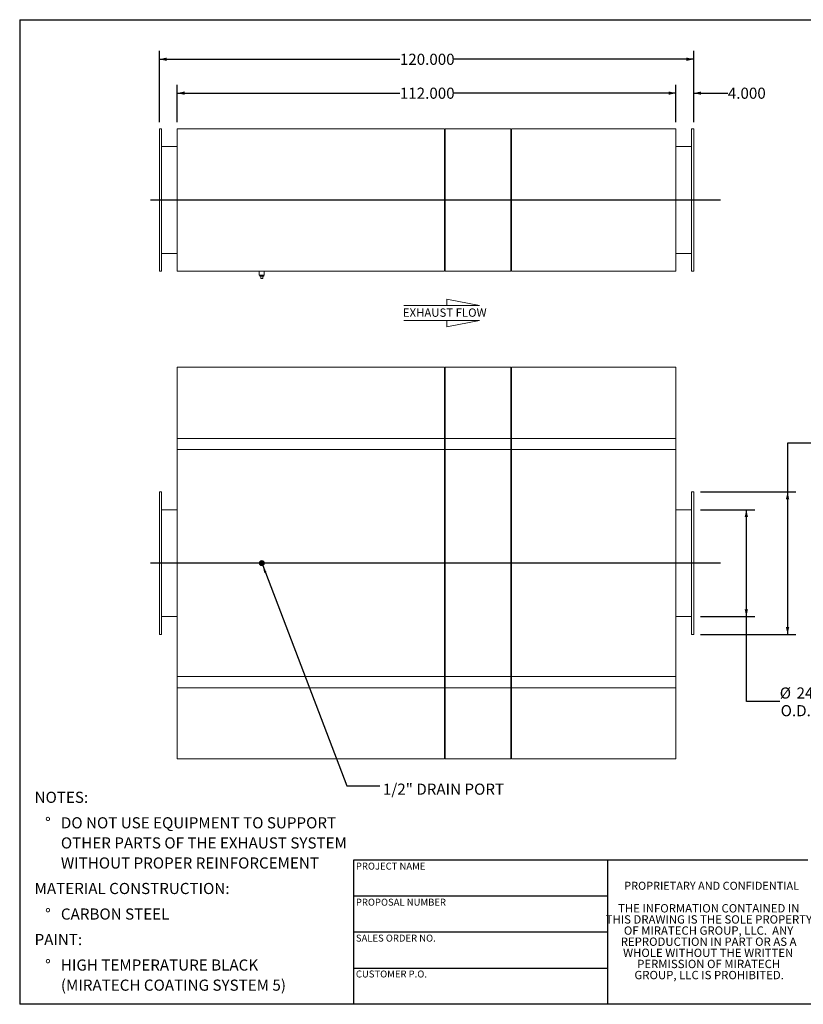
# Model space of a CAD drawing. Units: inches. Extents: x 15 to 315, y 15 to 236.
# Drawn here: x 15 to 191, y 15 to 236 of the extents above; entities that cross this region are included whole.
import ezdxf

# ---------------------------------------------------------------- set-up
doc = ezdxf.new("R2010")
doc.units = ezdxf.units.IN
doc.header["$LTSCALE"] = 30
doc.header["$MEASUREMENT"] = 0
doc.layers.add('FORMAT', color=7, linetype='Continuous')
doc.styles.add('SLDTEXTSTYLE0', font='TXT', dxfattribs={"width": 0.75})
doc.styles.add('SLDTEXTSTYLE3', font='TXT', dxfattribs={"width": 0.7})
doc.dimstyles.new('SLDDIMSTYLE0', dxfattribs={"dimtxt": 2.5, "dimasz": 1.65, "dimexe": 0, "dimexo": 0.0625, "dimgap": 0.625, "dimtad": 0, "dimtih": 1, "dimtoh": 1, "dimdec": 3, "dimrnd": 1e-09, "dimzin": 4, "dimdsep": 46, "dimtxsty": 'SLDTEXTSTYLE0', "dimsah": 1, "dimcen": 0.09, "dimadec": 0, "dimazin": 1, "dimtfac": 1, "dimtdec": 4, "dimtofl": 0, "dimtmove": 0, "dimatfit": 3, "dimfxl": 0, "dimfrac": 2, "dimtolj": 1, "dimtzin": 12, "dimarcsym": 0})
doc.dimstyles.new('SLDDIMSTYLE1', dxfattribs={"dimtxt": 0.18, "dimasz": 1.65, "dimexe": 0, "dimexo": 0.0625, "dimgap": 0, "dimtad": 0, "dimtih": 1, "dimtoh": 1, "dimdec": 0, "dimrnd": 1e-09, "dimzin": 0, "dimdsep": 46, "dimtxsty": 'Standard', "dimsah": 1, "dimcen": 0.09, "dimadec": 0, "dimazin": 0, "dimtfac": 1.65, "dimtdec": 0, "dimtofl": 0, "dimtmove": 0, "dimatfit": 3, "dimfxl": 0, "dimfrac": 2, "dimtolj": 1, "dimtzin": 0, "dimarcsym": 0})
doc.dimstyles.new('SLDDIMSTYLE2', dxfattribs={"dimtxt": 2.5, "dimasz": 1.65, "dimexe": 0, "dimexo": 0.0625, "dimgap": 0.625, "dimtad": 0, "dimtih": 1, "dimtoh": 1, "dimdec": 3, "dimrnd": 1e-09, "dimzin": 4, "dimdsep": 46, "dimtxsty": 'SLDTEXTSTYLE0', "dimsah": 1, "dimcen": 0.09, "dimadec": 0, "dimazin": 1, "dimtfac": 1, "dimtdec": 4, "dimtmove": 0, "dimatfit": 0, "dimfxl": 0, "dimfrac": 2, "dimtolj": 1, "dimtzin": 12, "dimarcsym": 0})

# ---------------------------------------------------------------- blocks, each defined once
blk = doc.blocks.new('Flow Arrow - Exhaust Flow')
at = {"color": 7, "linetype": 'Continuous', "lineweight": 0}
for p, q in [((5625, 13686), (5156, 13777)), ((5156, 13777), (5156, 13686)), ((4539, 13686), (5625, 13686)), ((4539, 13469), (5625, 13469)), ((5625, 13469), (5156, 13378)), ((5156, 13378), (5156, 13469))]:
    blk.add_line(p, q, dxfattribs=at)
at = {"color": 7, "linetype": 'Continuous', "lineweight": 0, "insert": (4523, 13642), "char_height": 120, "attachment_point": 1, "style": 'SLDTEXTSTYLE0'}
blk.add_mtext('EXHAUST FLOW', dxfattribs=at)
blk = doc.blocks.new('SW_NOTE_0')
at = {"layer": 'FORMAT', "color": 0, "char_height": 2.5, "attachment_point": 1, "style": 'SLDTEXTSTYLE0'}
for s, insert in [('NOTES:', (0, 3.22)), ('%%d', (2.36, -2.51)), ('DO NOT USE EQUIPMENT TO SUPPORT', (5.91, -2.51)), ('OTHER PARTS OF THE EXHAUST SYSTEM', (5.91, -7.03)), ('WITHOUT PROPER REINFORCEMENT', (5.91, -11.54)), ('MATERIAL CONSTRUCTION:', (0, -17.27)), ('%%d', (2.36, -23.01)), ('CARBON STEEL', (5.91, -23.01)), ('PAINT:', (0, -28.74)), ('%%d', (2.36, -34.47)), ('HIGH TEMPERATURE BLACK', (5.91, -34.47)), ('(MIRATECH COATING SYSTEM 5)', (5.91, -38.99))]:
    blk.add_mtext(s, dxfattribs=dict(at, insert=insert))
blk = doc.blocks.new('SW_NOTE_2')
at = {"layer": 'FORMAT', "color": 0, "char_height": 1.875, "attachment_point": 2, "style": 'SLDTEXTSTYLE3'}
for s, insert in [('THE INFORMATION CONTAINED IN', (17.43, 2.42)), ('THIS DRAWING IS THE SOLE PROPERTY', (17.46, -0.08)), ('OF MIRATECH GROUP, LLC.  ANY', (17.4, -2.58)), ('REPRODUCTION IN PART OR AS A', (17.4, -5.08)), ('WHOLE WITHOUT THE WRITTEN', (17.3, -7.58)), ('PERMISSION OF MIRATECH', (17.42, -10.08)), ('GROUP, LLC IS PROHIBITED.', (17.52, -12.58))]:
    blk.add_mtext(s, dxfattribs=dict(at, insert=insert))
blk = doc.blocks.new('_D')
at = {"layer": 'FORMAT'}
for p, q in [((194.95, 141.08), (187.45, 141.08)), ((187.45, 141.08), (187.45, 130.13)), ((167.88, 130.13), (189.32, 130.13)), ((187.45, 130.13), (187.45, 98.13)), ((167.88, 98.13), (189.32, 98.13))]:
    blk.add_line(p, q, dxfattribs=at)
for points in [[(187.45, 130.13), (187.07, 128.48), (187.82, 128.48)], [(187.45, 98.13), (187.82, 99.78), (187.07, 99.78)]]:
    blk.add_solid(points, dxfattribs=at)
at = {"layer": 'FORMAT', "char_height": 2.5, "attachment_point": 1, "style": 'SLDTEXTSTYLE0'}
for s, insert in [('%%c', (194.95, 144.25)), ('32.000', (198.72, 144.25)), ('O.D. TYP', (195.16, 140.28))]:
    blk.add_mtext(s, dxfattribs=dict(at, insert=insert))
blk = doc.blocks.new('_D_1')
at = {"layer": 'FORMAT'}
for p, q in [((167.88, 126.13), (180.06, 126.13)), ((178.19, 102.13), (178.19, 126.13)), ((167.88, 102.13), (180.06, 102.13)), ((178.19, 83.03), (178.19, 102.13)), ((185.69, 83.03), (178.19, 83.03))]:
    blk.add_line(p, q, dxfattribs=at)
for points in [[(178.19, 126.13), (177.81, 124.48), (178.56, 124.48)], [(178.19, 102.13), (178.56, 103.78), (177.81, 103.78)]]:
    blk.add_solid(points, dxfattribs=at)
at = {"layer": 'FORMAT', "char_height": 2.5, "attachment_point": 1, "style": 'SLDTEXTSTYLE0'}
for s, insert in [('%%c', (185.69, 86.2)), ('24.000', (189.46, 86.2)), ('O.D. TYP', (185.9, 82.23))]:
    blk.add_mtext(s, dxfattribs=dict(at, insert=insert))
blk = doc.blocks.new('_D_2')
at = {"layer": 'FORMAT'}
for p, q in [((50.38, 213.24), (50.38, 221.62)), ((162.38, 213.24), (162.38, 221.62)), ((50.38, 219.75), (100.37, 219.75)), ((162.38, 219.75), (112.38, 219.75))]:
    blk.add_line(p, q, dxfattribs=at)
for points in [[(50.38, 219.75), (52.03, 219.37), (52.03, 220.12)], [(162.38, 219.75), (160.73, 220.12), (160.73, 219.37)]]:
    blk.add_solid(points, dxfattribs=at)
at = {"layer": 'FORMAT', "insert": (100.37, 220.98), "char_height": 2.5, "attachment_point": 1, "style": 'SLDTEXTSTYLE0'}
blk.add_mtext('112.000', dxfattribs=at)
blk = doc.blocks.new('_D_3')
at = {"layer": 'FORMAT'}
for p, q in [((46.38, 213.24), (46.38, 229.24)), ((166.38, 213.24), (166.38, 229.24)), ((46.38, 227.36), (100.37, 227.36)), ((166.38, 227.36), (112.38, 227.36))]:
    blk.add_line(p, q, dxfattribs=at)
for points in [[(46.38, 227.36), (48.03, 226.99), (48.03, 227.74)], [(166.38, 227.36), (164.73, 227.74), (164.73, 226.99)]]:
    blk.add_solid(points, dxfattribs=at)
at = {"layer": 'FORMAT', "insert": (100.37, 228.6), "char_height": 2.5, "attachment_point": 1, "style": 'SLDTEXTSTYLE0'}
blk.add_mtext('120.000', dxfattribs=at)
blk = doc.blocks.new('_D_4')
at = {"layer": 'FORMAT'}
for p, q in [((162.38, 213.24), (162.38, 221.62)), ((166.38, 213.24), (166.38, 221.62)), ((162.38, 219.75), (158.63, 219.75)), ((166.38, 219.75), (174.03, 219.75))]:
    blk.add_line(p, q, dxfattribs=at)
for points in [[(162.38, 219.75), (160.73, 220.12), (160.73, 219.37)], [(166.38, 219.75), (168.03, 219.37), (168.03, 220.12)]]:
    blk.add_solid(points, dxfattribs=at)
at = {"layer": 'FORMAT', "insert": (174.03, 220.98), "char_height": 2.5, "attachment_point": 1, "style": 'SLDTEXTSTYLE0'}
blk.add_mtext('4.000', dxfattribs=at)

msp = doc.modelspace()

# ---------------------------------------------------------------- linework, layer by layer
at = {"color": 7, "linetype": 'Continuous', "lineweight": 15}
for p, q in [((46.8751, 211.7446), (46.3751, 211.7446)), ((46.3751, 211.7446), (46.3751, 179.7446)), ((46.8751, 211.7446), (46.8751, 179.7446)), ((50.3751, 211.7446), (110.3751, 211.7446)), ((50.3751, 179.7446), (50.3751, 211.7446)), ((110.3751, 179.7446), (110.3751, 211.7446)), ((110.3751, 211.5571), (110.5313, 211.5571)), ((110.5313, 211.7446), (125.2813, 211.7446)), ((110.5313, 179.7446), (110.5313, 211.7446)), ((125.2813, 179.7446), (125.2813, 211.7446)), ((125.2813, 211.5571), (125.4376, 211.5571)), ((125.4376, 211.7446), (162.3751, 211.7446)), ((125.4376, 179.7446), (125.4376, 211.7446)), ((162.3751, 179.7446), (162.3751, 211.7446)), ((166.3751, 211.7446), (165.8751, 211.7446)), ((165.8751, 179.7446), (165.8751, 211.7446)), ((166.3751, 179.7446), (166.3751, 211.7446)), ((50.3751, 207.7446), (46.8751, 207.7446)), ((165.8751, 207.7446), (162.3751, 207.7446)), ((50.3751, 195.7457), (46.8751, 195.7457)), ((50.3751, 195.7456), (46.8751, 195.7456)), ((46.8751, 195.7436), (50.3751, 195.7436)), ((46.8751, 195.7436), (50.3751, 195.7436)), ((165.8751, 195.7457), (162.3751, 195.7457)), ((165.8751, 195.7456), (162.3751, 195.7456)), ((162.3751, 195.7436), (165.8751, 195.7436)), ((162.3751, 195.7436), (165.8751, 195.7436)), ((46.8751, 183.7446), (50.3751, 183.7446)), ((162.3751, 183.7446), (165.8751, 183.7446)), ((46.3751, 179.7446), (46.8751, 179.7446)), ((50.3751, 179.7446), (110.3751, 179.7446)), ((68.8126, 179.7446), (68.8126, 178.8071)), ((69.9376, 178.8071), (69.9376, 179.7446)), ((110.3751, 179.9321), (110.5313, 179.9321)), ((110.5313, 179.7446), (125.2813, 179.7446)), ((125.2813, 179.9321), (125.4376, 179.9321)), ((125.4376, 179.7446), (162.3751, 179.7446)), ((165.8751, 179.7446), (166.3751, 179.7446)), ((69.9376, 178.8071), (68.8126, 178.8071)), ((68.9576, 178.8071), (68.9576, 178.6071)), ((68.9576, 178.6071), (69.7926, 178.6071)), ((69.1251, 178.1071), (69.1251, 178.6071)), ((69.1251, 178.1071), (69.6251, 178.1071)), ((69.6251, 178.1071), (69.6251, 178.6071)), ((69.7926, 178.6071), (69.7926, 178.8071)), ((110.3751, 158.1327), (50.3751, 158.1327)), ((50.3751, 142.1327), (50.3751, 158.1327)), ((110.3751, 142.1327), (110.3751, 158.1327)), ((110.5313, 157.9452), (110.3751, 157.9452)), ((125.2813, 158.1327), (110.5313, 158.1327)), ((110.5313, 142.1327), (110.5313, 158.1327)), ((125.2813, 142.1327), (125.2813, 158.1327)), ((125.4376, 157.9452), (125.2813, 157.9452)), ((162.3751, 158.1327), (125.4376, 158.1327)), ((125.4376, 142.1327), (125.4376, 158.1327)), ((162.3751, 142.1327), (162.3751, 158.1327)), ((50.3751, 142.1327), (110.3751, 142.1327)), ((50.3751, 86.1327), (50.3751, 142.1327)), ((50.3751, 139.6327), (50.3751, 142.1327)), ((110.3751, 142.1327), (110.3751, 86.1327)), ((110.3751, 139.6327), (110.3751, 142.1327)), ((110.5313, 86.1327), (110.5313, 142.1327)), ((110.5313, 142.1327), (125.2813, 142.1327)), ((110.5313, 139.6327), (110.5313, 142.1327)), ((125.2813, 142.1327), (125.2813, 86.1327)), ((125.2813, 139.6327), (125.2813, 142.1327)), ((125.4376, 86.1327), (125.4376, 142.1327)), ((125.4376, 142.1327), (162.3751, 142.1327)), ((125.4376, 139.6327), (125.4376, 142.1327)), ((162.3751, 142.1327), (162.3751, 86.1327)), ((162.3751, 139.6327), (162.3751, 142.1327)), ((50.3751, 139.6327), (110.3751, 139.6327)), ((110.3751, 139.6327), (110.5313, 139.6327)), ((110.5313, 139.6327), (125.2813, 139.6327)), ((125.2813, 139.6327), (125.4376, 139.6327)), ((125.4376, 139.6327), (162.3751, 139.6327)), ((46.8751, 130.1327), (46.3751, 130.1327)), ((46.3751, 130.1327), (46.3751, 98.1327)), ((46.8751, 130.1327), (46.8751, 98.1327)), ((166.3751, 130.1327), (165.8751, 130.1327)), ((165.8751, 98.1327), (165.8751, 130.1327)), ((166.3751, 98.1327), (166.3751, 130.1327)), ((46.8751, 126.1327), (50.3751, 126.1327)), ((162.3751, 126.1327), (165.8751, 126.1327)), ((69.1251, 114.3827), (69.6251, 114.3827)), ((69.1251, 113.8827), (69.1251, 114.3827)), ((69.6251, 113.8827), (69.1251, 113.8827)), ((69.6251, 114.3827), (69.6251, 113.8827)), ((46.8751, 102.1327), (50.3751, 102.1327)), ((162.3751, 102.1327), (165.8751, 102.1327)), ((46.3751, 98.1327), (46.8751, 98.1327)), ((165.8751, 98.1327), (166.3751, 98.1327)), ((50.3751, 88.6327), (110.3751, 88.6327)), ((50.3751, 86.1327), (50.3751, 88.6327)), ((110.3751, 86.1327), (110.3751, 88.6327)), ((110.5313, 88.6327), (110.3751, 88.6327)), ((110.5313, 88.6327), (125.2813, 88.6327)), ((110.5313, 86.1327), (110.5313, 88.6327)), ((125.2813, 86.1327), (125.2813, 88.6327)), ((125.4376, 88.6327), (125.2813, 88.6327)), ((125.4376, 86.1327), (125.4376, 88.6327)), ((125.4376, 88.6327), (162.3751, 88.6327)), ((162.3751, 86.1327), (162.3751, 88.6327)), ((110.3751, 86.1327), (50.3751, 86.1327)), ((50.3751, 70.1327), (50.3751, 86.1327)), ((110.3751, 70.1327), (110.3751, 86.1327)), ((125.2813, 86.1327), (110.5313, 86.1327)), ((110.5313, 70.1327), (110.5313, 86.1327)), ((125.2813, 70.1327), (125.2813, 86.1327)), ((125.4376, 70.1327), (125.4376, 86.1327)), ((125.4376, 86.1327), (162.3751, 86.1327)), ((162.3751, 70.1327), (162.3751, 86.1327)), ((50.3751, 70.1327), (110.3751, 70.1327)), ((110.3751, 70.3202), (110.5313, 70.3202)), ((110.5313, 70.1327), (125.2813, 70.1327)), ((125.2813, 70.3202), (125.4376, 70.3202)), ((125.4376, 70.1327), (162.3751, 70.1327))]:
    msp.add_line(p, q, dxfattribs=at)
at = {"color": 8, "linetype": 'Continuous', "lineweight": 15}
for p, q in [((110.3751, 142.1327), (110.5313, 142.1327)), ((125.2813, 142.1327), (125.4376, 142.1327)), ((110.3751, 86.1327), (110.5313, 86.1327)), ((125.2813, 86.1327), (125.4376, 86.1327))]:
    msp.add_line(p, q, dxfattribs=at)
at = {"color": 7, "linetype": 'Continuous', "lineweight": 15}
for radius in [0.5625, 0.42, 0.4175]:
    msp.add_circle((69.3751, 114.1327), radius, dxfattribs=at)
at = {"layer": 'FORMAT'}
for p, q in [((14.9999, 236.25), (314.9999, 236.25)), ((14.9999, 236.25), (14.9999, 15)), ((44.3751, 195.7446), (172.3751, 195.7446)), ((172.3751, 114.1327), (44.3751, 114.1327)), ((146.9999, 47.4), (89.9999, 47.4)), ((89.9999, 47.4), (89.9999, 39.3)), ((191.9999, 47.4), (146.9999, 47.4)), ((146.9999, 47.4), (146.9999, 15)), ((89.9999, 39.3), (89.9999, 15)), ((146.9999, 39.3), (89.9999, 39.3)), ((146.9999, 31.2), (89.9999, 31.2)), ((89.9999, 23.1), (146.9999, 23.1)), ((314.9999, 15), (14.9999, 15))]:
    msp.add_line(p, q, dxfattribs=at)

# ---------------------------------------------------------------- block references
at = {"layer": 'FORMAT', "xscale": 0.015625, "yscale": 0.015625, "zscale": 0.015625}
msp.add_blockref('Flow Arrow - Exhaust Flow', (30.3734, -41.7891), dxfattribs=at)
at = {"layer": 'FORMAT'}
for name, p in [('SW_NOTE_0', (18.3416, 59.545)), ('SW_NOTE_2', (152.3152, 35.0892))]:
    msp.add_blockref(name, p, dxfattribs=at)

# ---------------------------------------------------------------- texts
at = {"layer": 'FORMAT', "attachment_point": 1, "style": 'SLDTEXTSTYLE0'}
for s, insert, char_height in [('1/2" DRAIN PORT', (96.5643, 64.5938), 2.5), ('PROJECT NAME', (90.5011, 46.8318), 1.5625), ('PROPRIETARY AND CONFIDENTIAL', (150.7603, 42.5374), 1.8), ('PROPOSAL NUMBER', (90.5011, 38.7299), 1.5625), ('SALES ORDER NO.', (90.5011, 30.6553), 1.5625), ('CUSTOMER P.O.', (90.5011, 22.5913), 1.5625)]:
    msp.add_mtext(s, dxfattribs=dict(at, insert=insert, char_height=char_height))

# ---------------------------------------------------------------- dimensions: what is measured, and where the dimension line sits
at = {"layer": 'FORMAT'}
for base, p1, p2, dimstyle, picture, middle in [((166.3751, 227.3627), (46.3751, 211.7446), (166.3751, 211.7446), 'SLDDIMSTYLE0', '_D_3', (106.3751, 227.3627)), ((162.3751, 219.7482), (50.3751, 211.7446), (162.3751, 211.7446), 'SLDDIMSTYLE0', '_D_2', (106.3751, 219.7482)), ((166.3751, 219.7482), (162.3751, 211.7446), (166.3751, 211.7446), 'SLDDIMSTYLE2', '_D_4', (178.1861, 219.7482))]:
    dim = msp.add_linear_dim(base=base, p1=p1, p2=p2, dimstyle=dimstyle, dxfattribs=at)
    dim.commit()
    dim.dimension.update_dxf_attribs({"geometry": picture, "text_midpoint": middle, "dimtype": 160})
for base, p1, p2, picture, middle in [((187.4459, 98.1327), (166.3751, 130.1327), (166.3751, 98.1327), '_D', (187.4459, 141.0768)), ((178.1861, 126.1327), (166.3751, 102.1327), (166.3751, 126.1327), '_D_1', (178.1861, 83.0264))]:
    dim = msp.add_linear_dim(base=base, p1=p1, p2=p2, angle=90, text='%%c<>\\PO.D. TYP', dimstyle='SLDDIMSTYLE0', dxfattribs=at)
    dim.commit()
    dim.dimension.update_dxf_attribs({"geometry": picture, "text_midpoint": middle, "dimtype": 160})

# ---------------------------------------------------------------- leaders
msp.add_leader([(69.574, 113.6065), (88.4913, 64.1013), (95.8731, 64.1013)], dimstyle='SLDDIMSTYLE1', dxfattribs=at)

doc.saveas('drawing.dxf')
